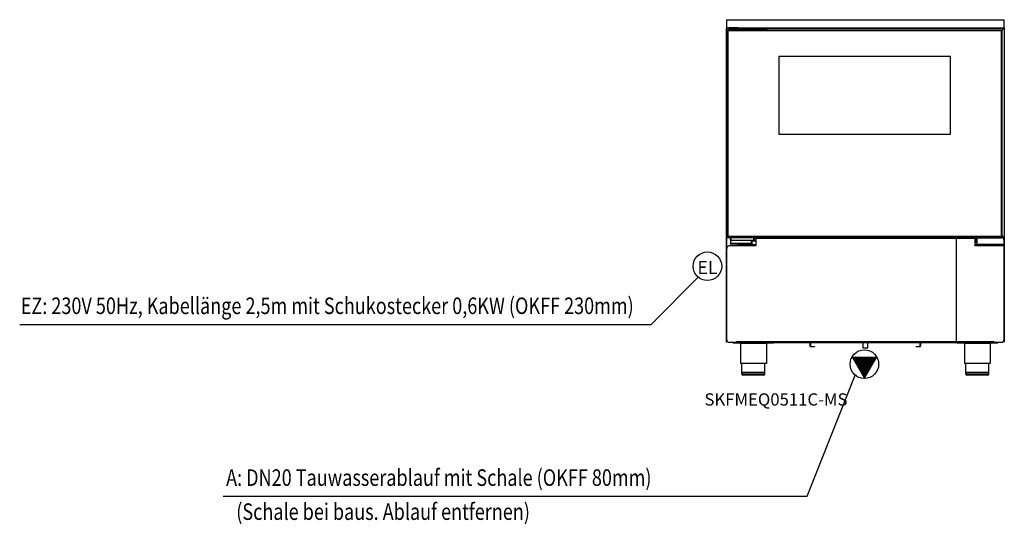
# Model space of a CAD drawing. Units: millimetres. Extents: x -5487 to -3078, y 6837 to 8073.
import ezdxf

# ---------------------------------------------------------------- set-up
doc = ezdxf.new("R2010")
doc.units = ezdxf.units.MM
doc.header["$LTSCALE"] = 100
doc.linetypes.add('AUSGEZOGEN', pattern=[0])
doc.layers.add('420', color=2, linetype='AUSGEZOGEN')
doc.layers.add('AM_0', color=3, linetype='Continuous', lineweight=25)
doc.styles.get("Standard").update_dxf_attribs({"font": 'arial.ttf'})

msp = doc.modelspace()

# ---------------------------------------------------------------- hatches: boundary and pattern name
at = {"layer": '420'}
h = msp.add_hatch(dxfattribs=at)
h.set_pattern_fill('ANSI31', color=256, scale=0.1, style=0)
h.set_pattern_definition([(45, (-461.444, 6121.87056), (-0.224506403, 0.224506403), [])])
h.paths.add_polyline_path([(-3420.7, 7194.4), (-3451.1, 7246.9), (-3390.4, 7246.9)])

# ---------------------------------------------------------------- linework, layer by layer
at = {"color": 6}
msp.add_lwpolyline([(-3629.8, 7792.4), (-3209.8, 7792.4), (-3209.8, 7982.4), (-3629.8, 7982.4)], close=True, dxfattribs=at)
at = {"layer": '420'}
for p, q in [((-3942.2, 7326.4), (-3827.2, 7442.4)), ((-5487.2, 7326.4), (-3942.2, 7326.4)), ((-3560.9, 6906), (-3443.3, 7202.6)), ((-4989.3, 6906), (-3560.9, 6906))]:
    msp.add_line(p, q, dxfattribs=at)
for centre in [(-3804.7, 7469.2), (-3420.7, 7229.4)]:
    msp.add_circle(centre, 35, dxfattribs=at)
at = {"layer": 'AM_0'}
for p, q in [((-3758.3, 8072.8), (-3078.3, 8072.8)), ((-3758.3, 8072.8), (-3758.3, 8050.8)), ((-3078.3, 8052.8), (-3078.3, 8072.8)), ((-3758.3, 8052.8), (-3752.3, 8052.8)), ((-3758.3, 8050), (-3758.3, 8050.8)), ((-3752.3, 8050.8), (-3758.3, 8050.8)), ((-3744.3, 8050), (-3758.3, 8050)), ((-3758.3, 8036.8), (-3758.3, 8050)), ((-3754.7, 8045.5), (-3754.7, 8046.8)), ((-3745, 8046.8), (-3754.7, 8046.8)), ((-3754.7, 8046.8), (-3754.7, 8046.8)), ((-3754.7, 8046), (-3754.7, 8046)), ((-3729.3, 8052.8), (-3752.3, 8052.8)), ((-3752.3, 8050.8), (-3752.3, 8052.8)), ((-3729.3, 8050.8), (-3752.3, 8050.8)), ((-3750.3, 8046.9), (-3750.3, 8049.8)), ((-3750.2, 8049.8), (-3750.3, 8049.8)), ((-3730.3, 8049.8), (-3750.3, 8049.8)), ((-3750.2, 8046.8), (-3750.3, 8046.9)), ((-3750.3, 8046.9), (-3730.3, 8046.9)), ((-3750.2, 8049.8), (-3730.3, 8049.8)), ((-3735.6, 8046.8), (-3745, 8046.8)), ((-3744.3, 8050.8), (-3744.3, 8049.8)), ((-3736.3, 8050.8), (-3736.3, 8049.8)), ((-3723.3, 8050), (-3736.3, 8050)), ((-3084.9, 8046.8), (-3735.6, 8046.8)), ((-3730.3, 8046.9), (-3730.3, 8049.8)), ((-3730.3, 8049.8), (-3730.3, 8049.8)), ((-3730.3, 8046.8), (-3730.3, 8046.9)), ((-3729.3, 8052.8), (-3729.3, 8050.8)), ((-3729.3, 8052.8), (-3723.3, 8052.8)), ((-3723.3, 8050.8), (-3729.3, 8050.8)), ((-3723.3, 8050.8), (-3723.3, 8052.8)), ((-3723.3, 8052.8), (-3078.3, 8052.8)), ((-3723.3, 8052.3), (-3078.8, 8052.3)), ((-3723.3, 8050.8), (-3723.3, 8050)), ((-3723.3, 8050), (-3723.3, 8050.8)), ((-3723.3, 8050.8), (-3664.3, 8050.8)), ((-3723.3, 8050), (-3723.3, 8050)), ((-3723.3, 8050), (-3723.3, 8050)), ((-3084.9, 8046.8), (-3084.9, 8045.5)), ((-3084.9, 8046.8), (-3084.9, 8046.8)), ((-3084.9, 8046), (-3084.9, 8046)), ((-3078.8, 8052.3), (-3084.3, 8046.7)), ((-3084.3, 8046.7), (-3078.8, 8052.3)), ((-3078.8, 8052.3), (-3078.3, 8052.8)), ((-3078.3, 8052.8), (-3078.8, 8052.3)), ((-3078.8, 8052.3), (-3078.8, 7539.3)), ((-3078.3, 8052.8), (-3078.3, 7538.8)), ((-3758.3, 7538.8), (-3758.3, 8036.8)), ((-3757.8, 7539.3), (-3757.8, 8034.4)), ((-3756.3, 8045.2), (-3756.3, 8045.2)), ((-3756.3, 8045.2), (-3756.3, 8045.2)), ((-3756.3, 8045.2), (-3756.3, 7934.1)), ((-3084.9, 8045.5), (-3754.7, 8045.5)), ((-3754.7, 8045.5), (-3754.7, 7934.4)), ((-3084.9, 7934.4), (-3084.9, 8045.5)), ((-3083.3, 8045.2), (-3083.3, 8045.2)), ((-3083.3, 8045.2), (-3083.3, 8045.2)), ((-3083.3, 7934.1), (-3083.3, 8045.2)), ((-3756.3, 7934.1), (-3755.5, 7934.1)), ((-3756.3, 7933.8), (-3756.3, 7934.1)), ((-3756.3, 7933.8), (-3756.3, 7542.5)), ((-3756.3, 7933.8), (-3754.7, 7933.8)), ((-3755.5, 7934.1), (-3755.5, 7933.8)), ((-3754.7, 7934.4), (-3754.7, 7934.3)), ((-3754.7, 7934), (-3754.7, 7934.3)), ((-3754.7, 7934), (-3754.7, 7933.8)), ((-3754.7, 7933.8), (-3754.7, 7542.5)), ((-3084.9, 7542.5), (-3084.9, 7939.5)), ((-3083.3, 7542.5), (-3083.3, 7937.3)), ((-3757.8, 7539.3), (-3755.8, 7541.3)), ((-3755.8, 7541.3), (-3757.8, 7539.3)), ((-3756.3, 7542.5), (-3756.3, 7542.5)), ((-3756.3, 7542.5), (-3756.3, 7542.5)), ((-3755.4, 7542.4), (-3756, 7542.4)), ((-3755.2, 7541.9), (-3755.1, 7542)), ((-3755.1, 7542), (-3755.2, 7541.9)), ((-3754.7, 7540.9), (-3754.7, 7542.5)), ((-3754.7, 7542.5), (-3084.9, 7542.5)), ((-3754.7, 7542.5), (-3754.7, 7542.5)), ((-3754.7, 7541.7), (-3754.7, 7541.7)), ((-3754.7, 7540.9), (-3084.9, 7540.9)), ((-3754.7, 7540.9), (-3754.7, 7540.9)), ((-3748.3, 7540.9), (-3748.3, 7539.1)), ((-3730.3, 7540.9), (-3730.3, 7539.1)), ((-3084.9, 7542.5), (-3084.9, 7540.9)), ((-3084.9, 7542.5), (-3084.9, 7542.5)), ((-3084.9, 7541.7), (-3084.9, 7541.7)), ((-3084.9, 7540.9), (-3084.9, 7540.9)), ((-3083.5, 7542.4), (-3084.2, 7542.4)), ((-3083.3, 7543.8), (-3078.8, 7539.3)), ((-3078.8, 7539.3), (-3083.3, 7543.8)), ((-3083.3, 7542.5), (-3083.3, 7542.5)), ((-3083.3, 7542.5), (-3083.3, 7542.5)), ((-3757.8, 7539.3), (-3758.3, 7538.8)), ((-3758.3, 7538.8), (-3757.8, 7539.3)), ((-3758.3, 7285.2), (-3758.3, 7538.8)), ((-3749.3, 7538.8), (-3758.3, 7538.8)), ((-3748.3, 7539.3), (-3757.8, 7539.3)), ((-3756.9, 7514.9), (-3756.9, 7538.8)), ((-3686.3, 7518.8), (-3751.3, 7518.8)), ((-3749.3, 7538.8), (-3749.3, 7532.8)), ((-3749.3, 7538.8), (-3746.3, 7538.8)), ((-3746.3, 7532.8), (-3749.3, 7532.8)), ((-3730.3, 7539.1), (-3748.3, 7539.1)), ((-3748, 7538.8), (-3748.3, 7539.1)), ((-3748.3, 7532.8), (-3748.3, 7524.6)), ((-3748.3, 7524.6), (-3747.3, 7524.6)), ((-3747.3, 7524.6), (-3747.3, 7532.8)), ((-3747.2, 7524.6), (-3747.2, 7532.8)), ((-3696.4, 7524.6), (-3747.2, 7524.6)), ((-3697.1, 7522.8), (-3746.5, 7522.8)), ((-3692.3, 7538.8), (-3746.3, 7538.8)), ((-3746.3, 7532.8), (-3746.3, 7538.8)), ((-3746.3, 7532.8), (-3692.3, 7532.8)), ((-3730.6, 7538.8), (-3730.3, 7539.1)), ((-3078.8, 7539.3), (-3730.3, 7539.3)), ((-3729.1, 7518.8), (-3729.1, 7522.8)), ((-3727.7, 7518.8), (-3727.7, 7522.8)), ((-3686.3, 7521.2), (-3727.7, 7521.2)), ((-3696.4, 7524.6), (-3696.4, 7532.8)), ((-3696.3, 7530.2), (-3696.4, 7530.2)), ((-3696.3, 7524.6), (-3696.3, 7532.8)), ((-3696.3, 7524.6), (-3695.3, 7524.6)), ((-3695.3, 7524.6), (-3695.3, 7532.8)), ((-3686.3, 7530.2), (-3695.3, 7530.2)), ((-3692.3, 7538.8), (-3692.3, 7532.8)), ((-3692.3, 7538.8), (-3689.3, 7538.8)), ((-3689.3, 7532.8), (-3692.3, 7532.8)), ((-3689.3, 7532.8), (-3689.3, 7538.8)), ((-3150.3, 7538.8), (-3689.3, 7538.8)), ((-3686.3, 7533.2), (-3689.3, 7533.2)), ((-3686.3, 7538.8), (-3686.3, 7537)), ((-3686.3, 7537), (-3686.3, 7518.8)), ((-3150.3, 7537), (-3686.3, 7537)), ((-3196.3, 7538.8), (-3196.3, 7285.2)), ((-3150.3, 7538.8), (-3150.3, 7537)), ((-3150.3, 7538.8), (-3150.3, 7537)), ((-3150.3, 7538.8), (-3085.3, 7538.8)), ((-3150.3, 7537), (-3150.3, 7537)), ((-3150.3, 7537), (-3150.3, 7537)), ((-3149.3, 7536.8), (-3145.3, 7536.8)), ((-3149.3, 7528.8), (-3149.3, 7536.8)), ((-3145.3, 7533.2), (-3149.3, 7533.2)), ((-3145.3, 7530.2), (-3149.3, 7530.2)), ((-3145.3, 7528.8), (-3149.3, 7528.8)), ((-3149.3, 7528.3), (-3145.3, 7528.3)), ((-3149.3, 7518.8), (-3149.3, 7528.3)), ((-3139.3, 7521.2), (-3149.3, 7521.2)), ((-3139.3, 7518.8), (-3149.3, 7518.8)), ((-3145.3, 7536.8), (-3145.3, 7528.8)), ((-3145.3, 7528.3), (-3145.3, 7522.8)), ((-3145.3, 7522.8), (-3139.3, 7522.8)), ((-3139.3, 7522.8), (-3139.3, 7518.8)), ((-3138.8, 7522.8), (-3118.8, 7522.8)), ((-3138.8, 7518.8), (-3138.8, 7522.8)), ((-3118.8, 7521.2), (-3138.8, 7521.2)), ((-3118.8, 7518.8), (-3138.8, 7518.8)), ((-3118.8, 7522.8), (-3118.8, 7518.8)), ((-3118.3, 7522.8), (-3100.3, 7522.8)), ((-3118.3, 7518.8), (-3118.3, 7522.8)), ((-3108.9, 7521.2), (-3118.3, 7521.2)), ((-3100.3, 7518.8), (-3118.3, 7518.8)), ((-3108.9, 7522.8), (-3108.9, 7518.8)), ((-3107.5, 7522.8), (-3107.5, 7518.8)), ((-3100.3, 7522.8), (-3100.3, 7518.8)), ((-3099.8, 7522.8), (-3079.8, 7522.8)), ((-3099.8, 7518.8), (-3099.8, 7522.8)), ((-3079.8, 7518.8), (-3099.8, 7518.8)), ((-3078.3, 7538.8), (-3085.3, 7538.8)), ((-3079.8, 7522.8), (-3079.8, 7518.8)), ((-3079.7, 7538.8), (-3079.7, 7534.9)), ((-3079.3, 7532.8), (-3079.3, 7288.8)), ((-3078.3, 7538.8), (-3078.8, 7539.3)), ((-3078.8, 7539.3), (-3078.3, 7538.8)), ((-3078.3, 7538.8), (-3078.3, 7285.2)), ((-3757.3, 7288.8), (-3757.3, 7512.8)), ((-3756.9, 7283.8), (-3756.9, 7286.6)), ((-3754.6, 7283.8), (-3756.9, 7283.8)), ((-3732.3, 7282.8), (-3751.3, 7282.8)), ((-3742.3, 7281.8), (-3742.3, 7282.8)), ((-3742.3, 7281.8), (-3642.3, 7281.8)), ((-3732.3, 7284.6), (-3732.3, 7284.6)), ((-3732.3, 7282.8), (-3732.3, 7284.6)), ((-3732.3, 7284.6), (-3104.3, 7284.6)), ((-3732.3, 7284.6), (-3732.3, 7284.6)), ((-3732.3, 7282.8), (-3732.3, 7284.6)), ((-3732.3, 7283.8), (-3732.3, 7283.8)), ((-3732.3, 7282.8), (-3104.3, 7282.8)), ((-3724, 7279.8), (-3724, 7230.8)), ((-3660.5, 7279.8), (-3724, 7279.8)), ((-3660.5, 7279.8), (-3660.5, 7230.8)), ((-3642.3, 7281.8), (-3642.3, 7282.8)), ((-3553.3, 7273.6), (-3553.3, 7282)), ((-3552.3, 7282), (-3552.3, 7273.6)), ((-3284.3, 7273.6), (-3284.3, 7282)), ((-3283.3, 7282), (-3283.3, 7273.6)), ((-3194.3, 7281.8), (-3194.3, 7282.8)), ((-3194.3, 7281.8), (-3094.3, 7281.8)), ((-3176, 7279.8), (-3176, 7230.8)), ((-3112.5, 7279.8), (-3176, 7279.8)), ((-3112.5, 7279.8), (-3112.5, 7230.8)), ((-3104.3, 7284.6), (-3104.3, 7284.6)), ((-3104.3, 7282.8), (-3104.3, 7284.6)), ((-3104.3, 7284.6), (-3104.3, 7282.8)), ((-3104.3, 7284.6), (-3104.3, 7284.6)), ((-3104.3, 7283.8), (-3104.3, 7283.8)), ((-3085.3, 7282.8), (-3104.3, 7282.8)), ((-3094.3, 7281.8), (-3094.3, 7282.8)), ((-3079.7, 7283.8), (-3082, 7283.8)), ((-3079.7, 7286.6), (-3079.7, 7283.8)), ((-3551.5, 7272.8), (-3542.3, 7272.8)), ((-3542.3, 7271.8), (-3551.5, 7271.8)), ((-3542.3, 7272.8), (-3542.3, 7271.8)), ((-3294.3, 7271.8), (-3294.3, 7272.8)), ((-3294.3, 7272.8), (-3285.1, 7272.8)), ((-3285.1, 7271.8), (-3294.3, 7271.8)), ((-3660.5, 7230.8), (-3724, 7230.8)), ((-3720.3, 7208.9), (-3720.3, 7230.8)), ((-3664.3, 7208.9), (-3664.3, 7230.8)), ((-3112.5, 7230.8), (-3176, 7230.8)), ((-3172.3, 7208.9), (-3172.3, 7230.8)), ((-3116.3, 7208.9), (-3116.3, 7230.8)), ((-3664.3, 7208.9), (-3720.3, 7208.9)), ((-3720.3, 7204.8), (-3720.3, 7208.8)), ((-3664.3, 7208.8), (-3720.3, 7208.8)), ((-3664.3, 7204.8), (-3720.3, 7204.8)), ((-3720.2, 7208.8), (-3720.2, 7208.9)), ((-3666.3, 7202.8), (-3718.3, 7202.8)), ((-3664.4, 7208.8), (-3664.4, 7208.9)), ((-3664.3, 7204.8), (-3664.3, 7208.8)), ((-3116.3, 7208.9), (-3172.3, 7208.9)), ((-3172.3, 7204.8), (-3172.3, 7208.8)), ((-3116.3, 7208.8), (-3172.3, 7208.8)), ((-3116.3, 7204.8), (-3172.3, 7204.8)), ((-3172.2, 7208.8), (-3172.2, 7208.9)), ((-3118.3, 7202.8), (-3170.3, 7202.8)), ((-3116.4, 7208.8), (-3116.4, 7208.9)), ((-3116.3, 7204.8), (-3116.3, 7208.8))]:
    msp.add_line(p, q, dxfattribs=at)
at = {"layer": 'AM_0', "flags": 128}
for points in [[(-3756.3, 8045.4), (-3756.3, 8045.5), (-3756.2, 8045.6), (-3756.2, 8045.7), (-3756.2, 8045.8), (-3756.2, 8045.8), (-3756.1, 8045.9), (-3756.1, 8046), (-3756, 8046.1), (-3756, 8046.2), (-3755.9, 8046.3), (-3755.9, 8046.3), (-3755.8, 8046.4), (-3755.7, 8046.5), (-3755.6, 8046.5), (-3755.6, 8046.6), (-3755.5, 8046.6), (-3755.4, 8046.7), (-3755.3, 8046.7), (-3755.2, 8046.8), (-3755.1, 8046.8), (-3755, 8046.8), (-3754.9, 8046.8), (-3754.8, 8046.8), (-3754.7, 8046.8)], [(-3754.7, 8046), (-3754.7, 8046), (-3754.8, 8046), (-3754.8, 8046), (-3754.9, 8046), (-3754.9, 8046), (-3754.9, 8046), (-3755, 8046), (-3755, 8046), (-3755, 8046), (-3755.1, 8045.9), (-3755.1, 8045.9), (-3755.1, 8045.9), (-3755.2, 8045.9), (-3755.2, 8045.9), (-3755.2, 8045.8), (-3755.3, 8045.8), (-3755.3, 8045.8), (-3755.3, 8045.7), (-3755.3, 8045.7), (-3755.4, 8045.7), (-3755.4, 8045.6), (-3755.4, 8045.6), (-3755.4, 8045.6), (-3755.4, 8045.5)], [(-3755.1, 8045.5), (-3755.1, 8045.5), (-3755.1, 8045.6), (-3755.1, 8045.6), (-3755.1, 8045.6), (-3755.1, 8045.6), (-3755.1, 8045.6), (-3755.1, 8045.7), (-3755.1, 8045.7), (-3755.1, 8045.7), (-3755.1, 8045.7), (-3755.1, 8045.7), (-3755.1, 8045.8), (-3755.1, 8045.8), (-3755.1, 8045.8), (-3755.1, 8045.8), (-3755.1, 8045.8), (-3755.1, 8045.8), (-3755.1, 8045.9), (-3755.1, 8045.9), (-3755.1, 8045.9), (-3755.1, 8045.9), (-3755, 8045.9), (-3755, 8045.9), (-3755, 8046)], [(-3754.7, 8046), (-3754.7, 8046), (-3754.7, 8046), (-3754.7, 8046), (-3754.8, 8046), (-3754.8, 8046), (-3754.8, 8046), (-3754.8, 8046), (-3754.8, 8046), (-3754.8, 8046), (-3754.8, 8045.9), (-3754.9, 8045.9), (-3754.9, 8045.9), (-3754.9, 8045.9), (-3754.9, 8045.9), (-3754.9, 8045.8), (-3754.9, 8045.8), (-3755, 8045.8), (-3755, 8045.7), (-3755, 8045.7), (-3755, 8045.7), (-3755, 8045.6), (-3755, 8045.6), (-3755.1, 8045.6), (-3755.1, 8045.5)], [(-3084.9, 8046.8), (-3084.8, 8046.8), (-3084.7, 8046.8), (-3084.6, 8046.8), (-3084.5, 8046.8), (-3084.4, 8046.8), (-3084.3, 8046.7), (-3084.2, 8046.7), (-3084.1, 8046.6), (-3084, 8046.6), (-3083.9, 8046.5), (-3083.9, 8046.5), (-3083.8, 8046.4), (-3083.7, 8046.3), (-3083.6, 8046.3), (-3083.6, 8046.2), (-3083.5, 8046.1), (-3083.5, 8046), (-3083.4, 8045.9), (-3083.4, 8045.8), (-3083.4, 8045.8), (-3083.3, 8045.7), (-3083.3, 8045.6), (-3083.3, 8045.5), (-3083.3, 8045.4)], [(-3084.1, 8045.5), (-3084.2, 8045.6), (-3084.2, 8045.6), (-3084.2, 8045.6), (-3084.2, 8045.7), (-3084.2, 8045.7), (-3084.3, 8045.7), (-3084.3, 8045.8), (-3084.3, 8045.8), (-3084.3, 8045.8), (-3084.4, 8045.9), (-3084.4, 8045.9), (-3084.4, 8045.9), (-3084.5, 8045.9), (-3084.5, 8045.9), (-3084.5, 8046), (-3084.6, 8046), (-3084.6, 8046), (-3084.6, 8046), (-3084.7, 8046), (-3084.7, 8046), (-3084.8, 8046), (-3084.8, 8046), (-3084.8, 8046), (-3084.9, 8046)], [(-3084.5, 8045.5), (-3084.5, 8045.6), (-3084.5, 8045.6), (-3084.6, 8045.6), (-3084.6, 8045.7), (-3084.6, 8045.7), (-3084.6, 8045.7), (-3084.6, 8045.8), (-3084.6, 8045.8), (-3084.6, 8045.8), (-3084.7, 8045.9), (-3084.7, 8045.9), (-3084.7, 8045.9), (-3084.7, 8045.9), (-3084.7, 8045.9), (-3084.7, 8046), (-3084.8, 8046), (-3084.8, 8046), (-3084.8, 8046), (-3084.8, 8046), (-3084.8, 8046), (-3084.8, 8046), (-3084.9, 8046), (-3084.9, 8046), (-3084.9, 8046)], [(-3084.5, 8046), (-3084.5, 8045.9), (-3084.5, 8045.9), (-3084.5, 8045.9), (-3084.5, 8045.9), (-3084.5, 8045.9), (-3084.5, 8045.9), (-3084.5, 8045.8), (-3084.5, 8045.8), (-3084.5, 8045.8), (-3084.5, 8045.8), (-3084.5, 8045.8), (-3084.5, 8045.8), (-3084.5, 8045.7), (-3084.5, 8045.7), (-3084.5, 8045.7), (-3084.5, 8045.7), (-3084.5, 8045.7), (-3084.5, 8045.6), (-3084.5, 8045.6), (-3084.5, 8045.6), (-3084.5, 8045.6), (-3084.5, 8045.6), (-3084.4, 8045.5), (-3084.4, 8045.5)], [(-3754.7, 8045.5), (-3754.8, 8045.5), (-3754.9, 8045.5), (-3755, 8045.5), (-3755.1, 8045.5), (-3755.2, 8045.5), (-3755.3, 8045.5), (-3755.4, 8045.5), (-3755.5, 8045.5), (-3755.6, 8045.5), (-3755.7, 8045.5), (-3755.8, 8045.5), (-3755.9, 8045.5), (-3755.9, 8045.5), (-3756, 8045.5), (-3756, 8045.5), (-3756.1, 8045.5), (-3756.1, 8045.5), (-3756.2, 8045.4), (-3756.2, 8045.4), (-3756.2, 8045.4), (-3756.3, 8045.3), (-3756.3, 8045.3), (-3756.3, 8045.2), (-3756.3, 8045.2)], [(-3756.3, 8045.2), (-3756.3, 8045.3), (-3756.3, 8045.3), (-3756.3, 8045.3), (-3756.3, 8045.3), (-3756.3, 8045.3), (-3756.3, 8045.3), (-3756.3, 8045.3), (-3756.3, 8045.3), (-3756.3, 8045.3), (-3756.3, 8045.3), (-3756.3, 8045.3), (-3756.3, 8045.3), (-3756.3, 8045.3), (-3756.3, 8045.3), (-3756.3, 8045.3), (-3756.3, 8045.4), (-3756.3, 8045.4), (-3756.3, 8045.4), (-3756.3, 8045.4), (-3756.3, 8045.4), (-3756.3, 8045.4), (-3756.3, 8045.4), (-3756.3, 8045.4), (-3756.3, 8045.4)], [(-3083.3, 8045.2), (-3083.3, 8045.2), (-3083.3, 8045.3), (-3083.3, 8045.3), (-3083.3, 8045.4), (-3083.4, 8045.4), (-3083.4, 8045.4), (-3083.4, 8045.5), (-3083.5, 8045.5), (-3083.5, 8045.5), (-3083.6, 8045.5), (-3083.7, 8045.5), (-3083.7, 8045.5), (-3083.8, 8045.5), (-3083.9, 8045.5), (-3084, 8045.5), (-3084.1, 8045.5), (-3084.2, 8045.5), (-3084.3, 8045.5), (-3084.4, 8045.5), (-3084.5, 8045.5), (-3084.6, 8045.5), (-3084.7, 8045.5), (-3084.8, 8045.5), (-3084.9, 8045.5)], [(-3083.3, 8045.4), (-3083.3, 8045.4), (-3083.3, 8045.4), (-3083.3, 8045.4), (-3083.3, 8045.4), (-3083.3, 8045.4), (-3083.3, 8045.4), (-3083.3, 8045.4), (-3083.3, 8045.4), (-3083.3, 8045.3), (-3083.3, 8045.3), (-3083.3, 8045.3), (-3083.3, 8045.3), (-3083.3, 8045.3), (-3083.3, 8045.3), (-3083.3, 8045.3), (-3083.3, 8045.3), (-3083.3, 8045.3), (-3083.3, 8045.3), (-3083.3, 8045.3), (-3083.3, 8045.3), (-3083.3, 8045.3), (-3083.3, 8045.3), (-3083.3, 8045.3), (-3083.3, 8045.2)], [(-3756.3, 7542.5), (-3756.3, 7542.5), (-3756.3, 7542.5), (-3756.3, 7542.4), (-3756.2, 7542.4), (-3756.2, 7542.4), (-3756.2, 7542.4), (-3756.1, 7542.4), (-3756.1, 7542.4), (-3756, 7542.4), (-3756, 7542.4), (-3755.9, 7542.4), (-3755.8, 7542.4), (-3755.8, 7542.4), (-3755.7, 7542.4), (-3755.6, 7542.4), (-3755.5, 7542.4), (-3755.4, 7542.4), (-3755.3, 7542.4), (-3755.2, 7542.4), (-3755.1, 7542.4), (-3755, 7542.4), (-3754.9, 7542.5), (-3754.8, 7542.5), (-3754.7, 7542.5)], [(-3756.3, 7542.3), (-3756.3, 7542.3), (-3756.3, 7542.3), (-3756.3, 7542.3), (-3756.3, 7542.3), (-3756.3, 7542.3), (-3756.3, 7542.4), (-3756.3, 7542.4), (-3756.3, 7542.4), (-3756.3, 7542.4), (-3756.3, 7542.4), (-3756.3, 7542.4), (-3756.3, 7542.4), (-3756.3, 7542.4), (-3756.3, 7542.4), (-3756.3, 7542.4), (-3756.3, 7542.4), (-3756.3, 7542.4), (-3756.3, 7542.4), (-3756.3, 7542.4), (-3756.3, 7542.4), (-3756.3, 7542.4), (-3756.3, 7542.4), (-3756.3, 7542.4), (-3756.3, 7542.5)], [(-3754.7, 7540.9), (-3754.8, 7540.9), (-3754.9, 7540.9), (-3755, 7540.9), (-3755.1, 7540.9), (-3755.2, 7540.9), (-3755.3, 7541), (-3755.4, 7541), (-3755.5, 7541.1), (-3755.6, 7541.1), (-3755.7, 7541.2), (-3755.7, 7541.3), (-3755.8, 7541.3), (-3755.9, 7541.4), (-3756, 7541.5), (-3756, 7541.6), (-3756.1, 7541.6), (-3756.1, 7541.7), (-3756.2, 7541.8), (-3756.2, 7541.9), (-3756.2, 7542), (-3756.2, 7542.1), (-3756.3, 7542.2), (-3756.3, 7542.2), (-3756.3, 7542.3)], [(-3755.5, 7542.4), (-3755.5, 7542.3), (-3755.5, 7542.3), (-3755.5, 7542.2), (-3755.4, 7542.2), (-3755.4, 7542.2), (-3755.4, 7542.1), (-3755.4, 7542.1), (-3755.4, 7542), (-3755.3, 7542), (-3755.3, 7542), (-3755.3, 7541.9), (-3755.2, 7541.9), (-3755.2, 7541.8), (-3755.2, 7541.8), (-3755.1, 7541.8), (-3755.1, 7541.8), (-3755, 7541.7), (-3755, 7541.7), (-3754.9, 7541.7), (-3754.9, 7541.7), (-3754.8, 7541.7), (-3754.8, 7541.7), (-3754.7, 7541.7), (-3754.7, 7541.7)], [(-3754.7, 7542.5), (-3754.7, 7542.5), (-3754.8, 7542.5), (-3754.8, 7542.5), (-3754.8, 7542.4), (-3754.9, 7542.4), (-3754.9, 7542.4), (-3754.9, 7542.4), (-3755, 7542.4), (-3755, 7542.4), (-3755, 7542.4), (-3755, 7542.4), (-3755.1, 7542.4), (-3755.1, 7542.4), (-3755.1, 7542.4), (-3755.2, 7542.4), (-3755.2, 7542.4), (-3755.2, 7542.4), (-3755.2, 7542.4), (-3755.3, 7542.4), (-3755.3, 7542.4), (-3755.3, 7542.4), (-3755.3, 7542.4), (-3755.3, 7542.4), (-3755.4, 7542.4)], [(-3755, 7541.7), (-3755, 7541.8), (-3755.1, 7541.8), (-3755.1, 7541.8), (-3755.1, 7541.8), (-3755.1, 7541.9), (-3755.1, 7541.9), (-3755.1, 7541.9), (-3755.1, 7541.9), (-3755.1, 7542), (-3755.1, 7542), (-3755.1, 7542), (-3755.1, 7542.1), (-3755.1, 7542.1), (-3755.1, 7542.1), (-3755.1, 7542.1), (-3755.1, 7542.2), (-3755.1, 7542.2), (-3755.1, 7542.2), (-3755.1, 7542.2), (-3755.2, 7542.3), (-3755.2, 7542.3), (-3755.2, 7542.3), (-3755.2, 7542.4), (-3755.2, 7542.4)], [(-3755.2, 7542.4), (-3755.1, 7542.3), (-3755.1, 7542.3), (-3755.1, 7542.2), (-3755.1, 7542.2), (-3755.1, 7542.2), (-3755, 7542.1), (-3755, 7542.1), (-3755, 7542), (-3755, 7542), (-3755, 7541.9), (-3754.9, 7541.9), (-3754.9, 7541.9), (-3754.9, 7541.8), (-3754.9, 7541.8), (-3754.9, 7541.8), (-3754.8, 7541.8), (-3754.8, 7541.7), (-3754.8, 7541.7), (-3754.8, 7541.7), (-3754.8, 7541.7), (-3754.7, 7541.7), (-3754.7, 7541.7), (-3754.7, 7541.7), (-3754.7, 7541.7)], [(-3084.2, 7542.4), (-3084.2, 7542.4), (-3084.3, 7542.4), (-3084.3, 7542.4), (-3084.3, 7542.4), (-3084.3, 7542.4), (-3084.3, 7542.4), (-3084.4, 7542.4), (-3084.4, 7542.4), (-3084.4, 7542.4), (-3084.4, 7542.4), (-3084.5, 7542.4), (-3084.5, 7542.4), (-3084.5, 7542.4), (-3084.6, 7542.4), (-3084.6, 7542.4), (-3084.6, 7542.4), (-3084.7, 7542.4), (-3084.7, 7542.4), (-3084.7, 7542.4), (-3084.8, 7542.4), (-3084.8, 7542.5), (-3084.8, 7542.5), (-3084.8, 7542.5), (-3084.9, 7542.5)], [(-3084.9, 7542.5), (-3084.8, 7542.5), (-3084.7, 7542.5), (-3084.6, 7542.4), (-3084.5, 7542.4), (-3084.4, 7542.4), (-3084.3, 7542.4), (-3084.2, 7542.4), (-3084.1, 7542.4), (-3084, 7542.4), (-3083.9, 7542.4), (-3083.8, 7542.4), (-3083.7, 7542.4), (-3083.7, 7542.4), (-3083.6, 7542.4), (-3083.5, 7542.4), (-3083.5, 7542.4), (-3083.4, 7542.4), (-3083.4, 7542.4), (-3083.4, 7542.4), (-3083.3, 7542.4), (-3083.3, 7542.4), (-3083.3, 7542.5), (-3083.3, 7542.5), (-3083.3, 7542.5)], [(-3084.9, 7541.7), (-3084.8, 7541.7), (-3084.8, 7541.7), (-3084.7, 7541.7), (-3084.7, 7541.7), (-3084.6, 7541.7), (-3084.6, 7541.7), (-3084.5, 7541.7), (-3084.5, 7541.8), (-3084.5, 7541.8), (-3084.4, 7541.8), (-3084.4, 7541.8), (-3084.3, 7541.9), (-3084.3, 7541.9), (-3084.3, 7542), (-3084.2, 7542), (-3084.2, 7542), (-3084.2, 7542.1), (-3084.2, 7542.1), (-3084.1, 7542.2), (-3084.1, 7542.2), (-3084.1, 7542.2), (-3084.1, 7542.3), (-3084.1, 7542.3), (-3084.1, 7542.4)], [(-3084.9, 7541.7), (-3084.9, 7541.7), (-3084.8, 7541.7), (-3084.8, 7541.7), (-3084.8, 7541.7), (-3084.8, 7541.7), (-3084.8, 7541.7), (-3084.7, 7541.7), (-3084.7, 7541.8), (-3084.7, 7541.8), (-3084.7, 7541.8), (-3084.7, 7541.8), (-3084.7, 7541.9), (-3084.6, 7541.9), (-3084.6, 7541.9), (-3084.6, 7542), (-3084.6, 7542), (-3084.6, 7542.1), (-3084.5, 7542.1), (-3084.5, 7542.2), (-3084.5, 7542.2), (-3084.5, 7542.2), (-3084.5, 7542.3), (-3084.4, 7542.3), (-3084.4, 7542.4)], [(-3083.3, 7542.3), (-3083.3, 7542.2), (-3083.3, 7542.2), (-3083.3, 7542.1), (-3083.4, 7542), (-3083.4, 7541.9), (-3083.4, 7541.8), (-3083.5, 7541.7), (-3083.5, 7541.6), (-3083.6, 7541.6), (-3083.6, 7541.5), (-3083.7, 7541.4), (-3083.8, 7541.3), (-3083.8, 7541.3), (-3083.9, 7541.2), (-3084, 7541.1), (-3084.1, 7541.1), (-3084.2, 7541), (-3084.3, 7541), (-3084.4, 7540.9), (-3084.5, 7540.9), (-3084.6, 7540.9), (-3084.7, 7540.9), (-3084.8, 7540.9), (-3084.9, 7540.9)], [(-3084.4, 7542.4), (-3084.4, 7542.4), (-3084.4, 7542.3), (-3084.4, 7542.3), (-3084.4, 7542.3), (-3084.4, 7542.2), (-3084.4, 7542.2), (-3084.4, 7542.2), (-3084.4, 7542.2), (-3084.5, 7542.1), (-3084.5, 7542.1), (-3084.5, 7542.1), (-3084.5, 7542.1), (-3084.5, 7542), (-3084.5, 7542), (-3084.5, 7542), (-3084.5, 7541.9), (-3084.5, 7541.9), (-3084.5, 7541.9), (-3084.5, 7541.9), (-3084.5, 7541.8), (-3084.5, 7541.8), (-3084.5, 7541.8), (-3084.5, 7541.8), (-3084.5, 7541.7)], [(-3083.3, 7542.5), (-3083.3, 7542.4), (-3083.3, 7542.4), (-3083.3, 7542.4), (-3083.3, 7542.4), (-3083.3, 7542.4), (-3083.3, 7542.4), (-3083.3, 7542.4), (-3083.3, 7542.4), (-3083.3, 7542.4), (-3083.3, 7542.4), (-3083.3, 7542.4), (-3083.3, 7542.4), (-3083.3, 7542.4), (-3083.3, 7542.4), (-3083.3, 7542.4), (-3083.3, 7542.4), (-3083.3, 7542.4), (-3083.3, 7542.4), (-3083.3, 7542.3), (-3083.3, 7542.3), (-3083.3, 7542.3), (-3083.3, 7542.3), (-3083.3, 7542.3), (-3083.3, 7542.3)], [(-3746.5, 7522.8), (-3746.6, 7522.8), (-3746.7, 7522.8), (-3746.8, 7522.8), (-3747, 7522.9), (-3747.1, 7522.9), (-3747.2, 7522.9), (-3747.3, 7523), (-3747.4, 7523), (-3747.5, 7523.1), (-3747.6, 7523.2), (-3747.7, 7523.2), (-3747.8, 7523.3), (-3747.8, 7523.4), (-3747.9, 7523.5), (-3748, 7523.6), (-3748, 7523.7), (-3748.1, 7523.8), (-3748.1, 7523.9), (-3748.2, 7524), (-3748.2, 7524.1), (-3748.3, 7524.2), (-3748.3, 7524.4), (-3748.3, 7524.5), (-3748.3, 7524.6)], [(-3747.3, 7524.6), (-3747.3, 7524.6), (-3747.3, 7524.5), (-3747.3, 7524.5), (-3747.3, 7524.5), (-3747.3, 7524.5), (-3747.3, 7524.4), (-3747.3, 7524.4), (-3747.3, 7524.4), (-3747.3, 7524.4), (-3747.2, 7524.3), (-3747.2, 7524.3), (-3747.2, 7524.3), (-3747.2, 7524.3), (-3747.2, 7524.2), (-3747.2, 7524.2), (-3747.2, 7524.2), (-3747.2, 7524.2), (-3747.1, 7524.1), (-3747.1, 7524.1), (-3747.1, 7524.1), (-3747.1, 7524.1), (-3747.1, 7524.1), (-3747.1, 7524), (-3747, 7524)], [(-3747.2, 7524.6), (-3747.2, 7524.5), (-3747.1, 7524.4), (-3747.1, 7524.2), (-3747.1, 7524.1), (-3747, 7524), (-3747, 7523.9), (-3747, 7523.8), (-3747, 7523.7), (-3746.9, 7523.6), (-3746.9, 7523.5), (-3746.9, 7523.4), (-3746.8, 7523.3), (-3746.8, 7523.2), (-3746.8, 7523.2), (-3746.8, 7523.1), (-3746.7, 7523), (-3746.7, 7523), (-3746.7, 7522.9), (-3746.6, 7522.9), (-3746.6, 7522.9), (-3746.6, 7522.8), (-3746.5, 7522.8), (-3746.5, 7522.8), (-3746.5, 7522.8)], [(-3695.3, 7524.6), (-3695.3, 7524.5), (-3695.3, 7524.4), (-3695.3, 7524.2), (-3695.4, 7524.1), (-3695.4, 7524), (-3695.4, 7523.9), (-3695.5, 7523.8), (-3695.5, 7523.7), (-3695.6, 7523.6), (-3695.7, 7523.5), (-3695.7, 7523.4), (-3695.8, 7523.3), (-3695.9, 7523.2), (-3696, 7523.2), (-3696.1, 7523.1), (-3696.2, 7523), (-3696.3, 7523), (-3696.4, 7522.9), (-3696.5, 7522.9), (-3696.6, 7522.9), (-3696.7, 7522.8), (-3696.9, 7522.8), (-3697, 7522.8), (-3697.1, 7522.8)], [(-3697.1, 7522.8), (-3697.1, 7522.8), (-3697, 7522.8), (-3697, 7522.8), (-3697, 7522.9), (-3696.9, 7522.9), (-3696.9, 7522.9), (-3696.9, 7523), (-3696.9, 7523), (-3696.8, 7523.1), (-3696.8, 7523.2), (-3696.8, 7523.2), (-3696.7, 7523.3), (-3696.7, 7523.4), (-3696.7, 7523.5), (-3696.7, 7523.6), (-3696.6, 7523.7), (-3696.6, 7523.8), (-3696.6, 7523.9), (-3696.5, 7524), (-3696.5, 7524.1), (-3696.5, 7524.2), (-3696.4, 7524.4), (-3696.4, 7524.5), (-3696.4, 7524.6)], [(-3696.5, 7524), (-3696.5, 7524), (-3696.5, 7524.1), (-3696.5, 7524.1), (-3696.5, 7524.1), (-3696.4, 7524.1), (-3696.4, 7524.1), (-3696.4, 7524.2), (-3696.4, 7524.2), (-3696.4, 7524.2), (-3696.4, 7524.2), (-3696.4, 7524.3), (-3696.4, 7524.3), (-3696.3, 7524.3), (-3696.3, 7524.3), (-3696.3, 7524.4), (-3696.3, 7524.4), (-3696.3, 7524.4), (-3696.3, 7524.4), (-3696.3, 7524.5), (-3696.3, 7524.5), (-3696.3, 7524.5), (-3696.3, 7524.5), (-3696.3, 7524.6), (-3696.3, 7524.6)], [(-3758.3, 7285.2), (-3758.3, 7285.1), (-3758.3, 7285.1), (-3758.3, 7285), (-3758.2, 7285), (-3758.2, 7284.9), (-3758.2, 7284.8), (-3758.1, 7284.8), (-3758.1, 7284.7), (-3758.1, 7284.7), (-3758, 7284.6), (-3757.9, 7284.6), (-3757.9, 7284.5), (-3757.8, 7284.4), (-3757.7, 7284.4), (-3757.7, 7284.3), (-3757.6, 7284.3), (-3757.5, 7284.2), (-3757.4, 7284.1), (-3757.3, 7284.1), (-3757.2, 7284), (-3757.2, 7284), (-3757.1, 7283.9), (-3757, 7283.9), (-3756.9, 7283.8)], [(-3756.9, 7283.8), (-3757, 7283.8), (-3757.1, 7283.8), (-3757.2, 7283.8), (-3757.2, 7283.8), (-3757.3, 7283.9), (-3757.4, 7283.9), (-3757.5, 7283.9), (-3757.6, 7284), (-3757.7, 7284), (-3757.7, 7284.1), (-3757.8, 7284.1), (-3757.9, 7284.2), (-3757.9, 7284.3), (-3758, 7284.3), (-3758.1, 7284.4), (-3758.1, 7284.5), (-3758.1, 7284.6), (-3758.2, 7284.7), (-3758.2, 7284.7), (-3758.2, 7284.8), (-3758.3, 7284.9), (-3758.3, 7285), (-3758.3, 7285.1), (-3758.3, 7285.2)], [(-3079.7, 7283.8), (-3079.6, 7283.9), (-3079.5, 7283.9), (-3079.4, 7284), (-3079.3, 7284), (-3079.2, 7284.1), (-3079.2, 7284.1), (-3079.1, 7284.2), (-3079, 7284.3), (-3078.9, 7284.3), (-3078.8, 7284.4), (-3078.8, 7284.4), (-3078.7, 7284.5), (-3078.6, 7284.6), (-3078.6, 7284.6), (-3078.5, 7284.7), (-3078.5, 7284.7), (-3078.4, 7284.8), (-3078.4, 7284.8), (-3078.4, 7284.9), (-3078.3, 7285), (-3078.3, 7285), (-3078.3, 7285.1), (-3078.3, 7285.1), (-3078.3, 7285.2)], [(-3078.3, 7285.2), (-3078.3, 7285.1), (-3078.3, 7285), (-3078.3, 7284.9), (-3078.3, 7284.8), (-3078.4, 7284.7), (-3078.4, 7284.7), (-3078.4, 7284.6), (-3078.5, 7284.5), (-3078.5, 7284.4), (-3078.6, 7284.3), (-3078.6, 7284.3), (-3078.7, 7284.2), (-3078.8, 7284.1), (-3078.8, 7284.1), (-3078.9, 7284), (-3079, 7284), (-3079.1, 7283.9), (-3079.2, 7283.9), (-3079.2, 7283.9), (-3079.3, 7283.8), (-3079.4, 7283.8), (-3079.5, 7283.8), (-3079.6, 7283.8), (-3079.7, 7283.8)]]:
    msp.add_lwpolyline(points, dxfattribs=at)
at = {"layer": 'AM_0'}
msp.add_lwpolyline([(-3424.8, 7269.2), (-3411.8, 7269.2), (-3411.8, 7282.8), (-3424.8, 7282.8)], close=True, dxfattribs=at)
for centre, radius, start, end in [((-3664.3, 8044.8), 6, 19.9784, 90), ((-3752.3, 8036.8), 6, 180, 228.1897), ((-3751.3, 7512.8), 6, 90, 180), ((-3085.3, 7532.8), 6, 0, 90), ((-3751.3, 7288.8), 6, 180, 270), ((-3726, 7279.8), 2, 0, 90), ((-3658.5, 7279.8), 2, 90, 180), ((-3554.1, 7282), 0.8, 0, 90), ((-3554.1, 7282), 1.8, 0, 26.3878), ((-3282.5, 7282), 1.8, 153.6122, 180), ((-3282.5, 7282), 0.8, 90, 180), ((-3178, 7279.8), 2, 0, 90), ((-3110.5, 7279.8), 2, 90, 180), ((-3085.3, 7288.8), 6, 270, 0), ((-3551.5, 7273.6), 1.8, 180, 270), ((-3551.5, 7273.6), 0.8, 180, 270), ((-3285.1, 7273.6), 0.8, 270, 0), ((-3285.1, 7273.6), 1.8, 270, 0), ((-3718.3, 7204.8), 2, 180, 270), ((-3666.3, 7204.8), 2, 270, 0), ((-3170.3, 7204.8), 2, 180, 270), ((-3118.3, 7204.8), 2, 270, 0)]:
    msp.add_arc(centre, radius, start, end, dxfattribs=at)
for major_axis, start_param, end_param in [((-1.6, 0), 4.712389, 6.283185), ((-0.8, 0), -1.570796, 0)]:
    msp.add_ellipse((-3754.7, 7934.1), major_axis=major_axis, ratio=0.173648, start_param=start_param, end_param=end_param, dxfattribs=at)

# ---------------------------------------------------------------- texts
at = {"layer": '420'}
for s, height, p in [('EL', 32, (-3829.2, 7450.1)), ('SKFMEQ0511C-MS', 30, (-3811.9, 7128))]:
    msp.add_text(s, height=height, dxfattribs=at).set_placement(p)
at = {"layer": '420', "width": 0.8}
for s, p in [('EZ: 230V 50Hz, Kabellänge 2,5m mit Schukostecker 0,6KW (OKFF 230mm)', (-5484.6, 7352.1)), ('A: DN20 Tauwasserablauf mit Schale (OKFF 80mm)', (-4982.2, 6931.4)), ('  (Schale bei baus. Ablauf entfernen)', (-4977.1, 6848.1))]:
    msp.add_text(s, height=40.5, dxfattribs=at).set_placement(p)

doc.saveas('drawing.dxf')
